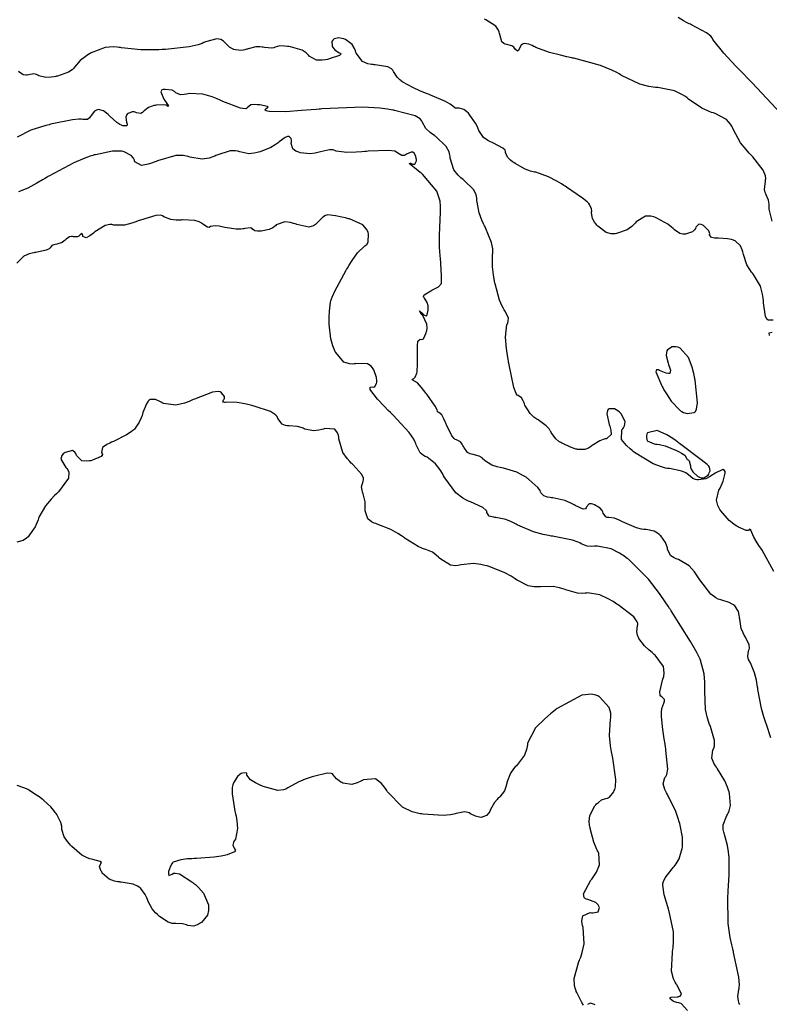
# Model space of a CAD drawing. Units: inches. Extents: x 268071 to 271153, y 302509 to 304796.
# Drawn here: x 269574 to 269682, y 302845 to 302987 of the extents above; entities that cross this region are included whole.
import ezdxf

# ---------------------------------------------------------------- set-up
doc = ezdxf.new("R2010")
doc.units = ezdxf.units.IN
doc.header["$MEASUREMENT"] = 0

msp = doc.modelspace()

# ---------------------------------------------------------------- linework, layer by layer
for points, elevation in [([(269682.57, 302958.3), (269682.13, 302960.07), (269682.13, 302960.25), (269682.12, 302960.43), (269682.09, 302960.76), (269682.01, 302961.33), (269681.7, 302962.11), (269681.61, 302962.26), (269681.54, 302962.44), (269681.46, 302962.88), (269681.57, 302964.09), (269681.6, 302964.27), (269681.61, 302964.46), (269681.57, 302964.85), (269681.26, 302965.69), (269679.74, 302967.63), (269679.61, 302967.76), (269679.48, 302967.89), (269679.23, 302968.15), (269678.77, 302968.67), (269677.98, 302969.66), (269676.94, 302971.53), (269676.84, 302971.75), (269676.74, 302971.96), (269676.51, 302972.35), (269675.93, 302973.02), (269674.28, 302973.88), (269674.16, 302973.92), (269674.04, 302973.96), (269673.79, 302974.04), (269673.31, 302974.22), (269672.35, 302974.68), (269670.46, 302975.97), (269670.35, 302976.07), (269670.23, 302976.16), (269669.99, 302976.33), (269669.49, 302976.65), (269668.42, 302977.16), (269666, 302977.64), (269665.83, 302977.65), (269665.67, 302977.66), (269665.34, 302977.7), (269664.69, 302977.8), (269663.38, 302978.15), (269660.74, 302979.4), (269660.58, 302979.5), (269660.41, 302979.6), (269660.06, 302979.8), (269659.32, 302980.17), (269657.7, 302980.84), (269653.84, 302981.88), (269653.71, 302981.91), (269653.57, 302981.94), (269653.32, 302981.99), (269652.82, 302982.09), (269651.89, 302982.3), (269650.33, 302982.7), (269648.36, 302983.43), (269648.21, 302983.51), (269648.07, 302983.58), (269647.8, 302983.72), (269647.32, 302983.91), (269646.64, 302983.99), (269646.51, 302983.96), (269646.4, 302983.9), (269646.21, 302983.75), (269645.94, 302983.24), (269645.9, 302983.1), (269645.84, 302983), (269645.71, 302982.91), (269645.37, 302983.2), (269645.27, 302983.34), (269645.15, 302983.47), (269644.86, 302983.67), (269644.12, 302983.87), (269643.91, 302983.91), (269643.73, 302983.99), (269643.43, 302984.26), (269643.11, 302985.3), (269643.08, 302985.47), (269643.04, 302985.63), (269642.92, 302985.94), (269642.53, 302986.51), (269641.12, 302987.42), (269640.89, 302987.52)], 129), ([(269683.85, 302973.84), (269679.67, 302978.31), (269679.5, 302978.47), (269679.33, 302978.64), (269679.01, 302978.97), (269678.39, 302979.6), (269677.28, 302980.74), (269675.54, 302982.61), (269673.97, 302984.61), (269673.86, 302984.83), (269673.67, 302985.07), (269673.05, 302985.57), (269670.88, 302986.72), (269670.71, 302986.79), (269670.54, 302986.87), (269670.23, 302987.02), (269669.69, 302987.29), (269668.92, 302987.77)], 128), ([(269682.68, 302943.98), (269682.12, 302944.01), (269681.97, 302944), (269681.83, 302944.07), (269681.6, 302944.51), (269681.3, 302946.49), (269681.29, 302946.66), (269681.27, 302946.83), (269681.24, 302947.16), (269681.14, 302947.78), (269680.85, 302948.89), (269679.86, 302950.61), (269679.71, 302950.78), (269679.56, 302950.95), (269679.3, 302951.3), (269678.86, 302952.02), (269678.38, 302953.49), (269678.35, 302953.68), (269678.31, 302953.86), (269678.22, 302954.18), (269677.97, 302954.74), (269677.18, 302955.45), (269677.06, 302955.5), (269676.93, 302955.55), (269676.67, 302955.64), (269676.1, 302955.77), (269674.79, 302955.84), (269674.62, 302955.84), (269674.46, 302955.84), (269674.18, 302955.86), (269673.76, 302955.95), (269673.5, 302956.35), (269673.51, 302956.49), (269673.49, 302956.63), (269673.36, 302956.93), (269672.71, 302957.59), (269672.6, 302957.67), (269672.49, 302957.74), (269672.29, 302957.84), (269671.95, 302957.89), (269671.51, 302957.43), (269671.43, 302957.23), (269671.32, 302957.06), (269671.03, 302956.77), (269670.15, 302956.46), (269670.02, 302956.45), (269669.89, 302956.45), (269669.64, 302956.45), (269669.18, 302956.55), (269668.4, 302957.08), (269668.31, 302957.17), (269668.21, 302957.27), (269667.99, 302957.46), (269667.43, 302957.86), (269665.87, 302958.73), (269665.75, 302958.79), (269665.64, 302958.84), (269665.41, 302958.92), (269664.98, 302959.04), (269664.19, 302959.06), (269662.85, 302958.21), (269662.7, 302958.03), (269662.55, 302957.87), (269662.24, 302957.56), (269661.56, 302957.07), (269660.02, 302956.53), (269659.81, 302956.5), (269659.61, 302956.49), (269659.22, 302956.5), (269658.5, 302956.67), (269657.29, 302957.58), (269657.17, 302957.74), (269657.05, 302957.89), (269656.84, 302958.19), (269656.54, 302958.71), (269656.39, 302959.5), (269656.42, 302959.66), (269656.43, 302959.82), (269656.4, 302960.12), (269656.13, 302960.72), (269655.99, 302960.89), (269655.77, 302961.1), (269655.09, 302961.65), (269652.77, 302963.24), (269652.59, 302963.36), (269652.4, 302963.47), (269652.05, 302963.69), (269651.38, 302964.1), (269650.18, 302964.74), (269648.32, 302965.39), (269648.13, 302965.42), (269647.94, 302965.46), (269647.57, 302965.56), (269646.82, 302965.82), (269645.33, 302966.66), (269645.15, 302966.78), (269644.98, 302966.91), (269644.68, 302967.14), (269644.24, 302967.57), (269643.95, 302968.26), (269643.95, 302968.41), (269643.89, 302968.56), (269643.58, 302968.88), (269642.23, 302969.59), (269642, 302969.69), (269641.79, 302969.79), (269641.4, 302969.99), (269640.77, 302970.43), (269640.07, 302971.42), (269640.03, 302971.56), (269639.98, 302971.69), (269639.88, 302971.96), (269639.6, 302972.51), (269638.81, 302973.65), (269638.69, 302973.79), (269638.58, 302973.92), (269638.35, 302974.15), (269637.94, 302974.48), (269637.23, 302974.67), (269637.08, 302974.65), (269636.93, 302974.64), (269636.67, 302974.68), (269636.27, 302974.99), (269636.14, 302975.11), (269635.94, 302975.26), (269635.28, 302975.61), (269632.99, 302976.59), (269632.81, 302976.67), (269632.63, 302976.74), (269632.29, 302976.88), (269631.64, 302977.14), (269630.54, 302977.63), (269629.07, 302978.43), (269628.95, 302978.52), (269628.83, 302978.61), (269628.62, 302978.79), (269628.25, 302979.16), (269627.76, 302979.96), (269627.65, 302980.16), (269627.47, 302980.34), (269626.93, 302980.63), (269625.09, 302980.93), (269624.95, 302980.94), (269624.81, 302980.95), (269624.54, 302980.98), (269624.04, 302981.08), (269623.23, 302981.4), (269622.33, 302982.59), (269622.28, 302982.78), (269622.22, 302982.96), (269622.08, 302983.29), (269621.74, 302983.86), (269620.8, 302984.57), (269620.67, 302984.62), (269620.53, 302984.67), (269620.28, 302984.74), (269619.84, 302984.82), (269619.17, 302984.69), (269619.05, 302984.61), (269618.95, 302984.51), (269618.83, 302984.28), (269618.86, 302983.69), (269618.92, 302983.52), (269619.01, 302983.37), (269619.23, 302983.09), (269619.89, 302982.67), (269620.05, 302982.59), (269620.1, 302982.49), (269619.94, 302982.28), (269618.45, 302981.77), (269618.31, 302981.74), (269618.17, 302981.71), (269617.91, 302981.65), (269617.42, 302981.58), (269616.59, 302981.59), (269615.52, 302982.2), (269615.43, 302982.33), (269615.33, 302982.44), (269615.1, 302982.66), (269614.51, 302983.04), (269612.85, 302983.52), (269612.61, 302983.56), (269612.38, 302983.59), (269611.97, 302983.64), (269611.3, 302983.67), (269610.62, 302983.5), (269610.44, 302983.37), (269610.11, 302983.32), (269609.05, 302983.43), (269608.88, 302983.46), (269608.72, 302983.48), (269608.4, 302983.52), (269607.79, 302983.52), (269606.71, 302983.26), (269606.59, 302983.21), (269606.46, 302983.17), (269606.22, 302983.09), (269605.75, 302983.01), (269604.86, 302983.09), (269604.65, 302983.16), (269604.44, 302983.26), (269604.02, 302983.5), (269603.21, 302984.23), (269603.11, 302984.34), (269603, 302984.43), (269602.75, 302984.57), (269602.15, 302984.68), (269600.54, 302984.24), (269600.42, 302984.19), (269600.3, 302984.14), (269600.04, 302984.03), (269599.48, 302983.84), (269598.16, 302983.53), (269594.74, 302983.15), (269594.5, 302983.14), (269594.26, 302983.13), (269593.79, 302983.11), (269592.87, 302983.09), (269591.19, 302983.11), (269588.36, 302983.39), (269588.21, 302983.42), (269588.05, 302983.44), (269587.75, 302983.48), (269587.16, 302983.51), (269586.03, 302983.43), (269583.97, 302982.65), (269583.85, 302982.57), (269583.73, 302982.5), (269583.51, 302982.36), (269583.09, 302982.07), (269582.4, 302981.54), (269581.57, 302980.61), (269581.43, 302980.4), (269581.24, 302980.2), (269580.72, 302979.85), (269579.1, 302979.3), (269578.98, 302979.27), (269578.86, 302979.25), (269578.62, 302979.2), (269578.19, 302979.13), (269577.43, 302979.08), (269576.42, 302979.32), (269576.25, 302979.43), (269576.07, 302979.51), (269575.7, 302979.6), (269574.91, 302979.5), (269574.71, 302979.44), (269574.51, 302979.42), (269574.14, 302979.47), (269573.46, 302979.96)], 130), ([(269682.78, 302907.63), (269681.09, 302910.74), (269680.99, 302910.88), (269680.9, 302911.01), (269680.72, 302911.28), (269680.39, 302911.77), (269679.88, 302912.59), (269679.44, 302913.63), (269679.25, 302913.75), (269679.1, 302913.59), (269678.79, 302913.58), (269677.69, 302914.04), (269677.52, 302914.14), (269677.34, 302914.25), (269677, 302914.49), (269676.34, 302915.03), (269675.12, 302916.43), (269674.99, 302916.62), (269674.87, 302916.82), (269674.67, 302917.21), (269674.47, 302917.96), (269674.81, 302919.39), (269674.91, 302919.56), (269675.01, 302919.72), (269675.18, 302920.05), (269675.46, 302920.69), (269675.73, 302921.85), (269675.72, 302922.1), (269675.67, 302922.27), (269675.41, 302922.41), (269674.3, 302921.86), (269674.11, 302921.73), (269673.93, 302921.61), (269673.58, 302921.39), (269672.94, 302921.07), (269671.88, 302920.88), (269671.65, 302920.92), (269671.44, 302920.97), (269671.05, 302921.12), (269670.42, 302921.63), (269670.26, 302921.78), (269670.04, 302921.92), (269669.46, 302922.17), (269667.68, 302922.52), (269667.55, 302922.53), (269667.41, 302922.56), (269667.12, 302922.61), (269666.54, 302922.76), (269665.32, 302923.24), (269662.63, 302924.88), (269662.45, 302925.01), (269662.28, 302925.14), (269661.97, 302925.39), (269661.44, 302925.88), (269660.73, 302926.75), (269660.79, 302928.15), (269660.91, 302928.29), (269661.01, 302928.44), (269661.17, 302928.72), (269661.29, 302929.29), (269660.72, 302930.42), (269660.59, 302930.55), (269660.46, 302930.67), (269660.2, 302930.88), (269659.73, 302931.16), (269658.94, 302931.18), (269658.79, 302931.07), (269658.69, 302930.91), (269658.6, 302930.44), (269658.95, 302928.92), (269659.03, 302928.68), (269659.1, 302928.46), (269659.2, 302928.07), (269659.22, 302927.44), (269658.62, 302926.86), (269658.5, 302926.84), (269658.37, 302926.81), (269658.11, 302926.74), (269657.58, 302926.54), (269656.5, 302925.86), (269656.36, 302925.75), (269656.23, 302925.66), (269655.96, 302925.49), (269655.42, 302925.28), (269654.39, 302925.29), (269654.27, 302925.32), (269654.14, 302925.36), (269653.88, 302925.45), (269653.35, 302925.65), (269652.23, 302926.15), (269652.08, 302926.22), (269651.95, 302926.3), (269651.69, 302926.46), (269651.23, 302926.83), (269650.57, 302927.76), (269650.5, 302927.89), (269650.43, 302928.01), (269650.26, 302928.26), (269649.84, 302928.73), (269648.67, 302929.56), (269648.5, 302929.66), (269648.34, 302929.76), (269648.03, 302929.98), (269647.5, 302930.48), (269646.77, 302931.72), (269646.71, 302931.89), (269646.65, 302932.04), (269646.52, 302932.33), (269646.26, 302932.76), (269645.76, 302933.1), (269645.63, 302933.17), (269645.49, 302933.39), (269645.17, 302934.26), (269644.43, 302937.78), (269644.4, 302937.92), (269644.38, 302938.07), (269644.33, 302938.35), (269644.24, 302938.89), (269644.1, 302939.88), (269643.94, 302941.52), (269644.16, 302943.37), (269644.22, 302943.48), (269644.27, 302943.6), (269644.35, 302943.83), (269644.36, 302944.32), (269643.87, 302945.37), (269643.77, 302945.51), (269643.66, 302945.67), (269643.47, 302946.02), (269643.09, 302946.88), (269642.45, 302949.24), (269642.41, 302949.41), (269642.38, 302949.58), (269642.32, 302949.91), (269642.21, 302950.55), (269642.07, 302951.7), (269642.08, 302953.52), (269642.1, 302953.71), (269642.11, 302953.91), (269642.1, 302954.33), (269641.93, 302955.24), (269641.06, 302957.35), (269640.99, 302957.5), (269640.91, 302957.64), (269640.77, 302957.92), (269640.52, 302958.47), (269640.14, 302959.5), (269639.82, 302961.3), (269639.82, 302961.51), (269639.79, 302961.71), (269639.7, 302962.1), (269639.35, 302962.85), (269637.93, 302964.26), (269637.81, 302964.34), (269637.7, 302964.43), (269637.49, 302964.6), (269637.1, 302964.95), (269636.49, 302965.72), (269635.95, 302967.43), (269635.93, 302967.66), (269635.89, 302967.88), (269635.78, 302968.32), (269635.38, 302969.13), (269633.89, 302970.54), (269633.77, 302970.62), (269633.65, 302970.7), (269633.43, 302970.85), (269633.03, 302971.15), (269632.41, 302971.71), (269631.88, 302972.68), (269631.81, 302972.89), (269631.61, 302973.11), (269630.86, 302973.53), (269627.9, 302974.34), (269627.78, 302974.37), (269627.65, 302974.39), (269627.4, 302974.43), (269626.88, 302974.52), (269625.77, 302974.65), (269623.3, 302974.79), (269617.37, 302974.54), (269617.17, 302974.52), (269616.96, 302974.51), (269616.57, 302974.47), (269615.81, 302974.41), (269614.42, 302974.3), (269612.16, 302974.15), (269609.72, 302974.17), (269609.49, 302974.22), (269609.31, 302974.28), (269609.11, 302974.4), (269609.38, 302974.66), (269609.59, 302974.79), (269609.49, 302974.91), (269608.4, 302975.12), (269608.19, 302975.14), (269608, 302975.16), (269607.64, 302975.17), (269607.08, 302975.12), (269606.54, 302974.72), (269606.45, 302974.6), (269606.26, 302974.55), (269605.58, 302974.65), (269603.04, 302975.64), (269602.83, 302975.73), (269602.63, 302975.82), (269602.24, 302975.99), (269601.49, 302976.28), (269600.15, 302976.68), (269598.15, 302976.77), (269597.96, 302976.73), (269597.78, 302976.69), (269597.44, 302976.64), (269596.89, 302976.61), (269596.25, 302976.88), (269596.15, 302976.99), (269596.02, 302977.09), (269595.69, 302977.25), (269594.69, 302977.38), (269594.55, 302977.38), (269594.42, 302977.36), (269594.22, 302977.3), (269594.04, 302977.03), (269594.51, 302975.96), (269594.63, 302975.78), (269594.74, 302975.62), (269594.93, 302975.35), (269595.17, 302974.98), (269595.09, 302974.91), (269594.97, 302975), (269594.82, 302975.07), (269594.44, 302975.16), (269593.37, 302975.09), (269593.22, 302975.06), (269593.07, 302975.03), (269592.79, 302974.95), (269592.3, 302974.77), (269591.65, 302974.26), (269591.53, 302974.13), (269591.41, 302974.02), (269591.15, 302973.9), (269590.54, 302974), (269590.37, 302974.08), (269590.21, 302974.13), (269589.9, 302974.15), (269589.32, 302973.9), (269589.2, 302973.78), (269589.1, 302973.66), (269588.99, 302973.37), (269589.09, 302972.65), (269589.16, 302972.47), (269589.19, 302972.32), (269589.13, 302972.12), (269588.58, 302972.12), (269588.37, 302972.19), (269588.15, 302972.3), (269587.7, 302972.58), (269586.71, 302973.47), (269586.59, 302973.6), (269586.46, 302973.73), (269586.22, 302973.94), (269585.78, 302974.27), (269585.05, 302974.47), (269584.89, 302974.43), (269584.74, 302974.38), (269584.46, 302974.2), (269583.97, 302973.58), (269583.85, 302973.39), (269583.72, 302973.24), (269583.44, 302973.04), (269582.75, 302973.03), (269582.52, 302973.07), (269582.19, 302973.08), (269581.26, 302972.99), (269578.32, 302972.39), (269578.1, 302972.33), (269577.88, 302972.27), (269577.44, 302972.16), (269576.64, 302971.93), (269575.23, 302971.47), (269573.27, 302970.48)], 131), ([(269682.33, 302883.57), (269681.74, 302885.5), (269681.69, 302885.64), (269681.64, 302885.77), (269681.54, 302886.05), (269681.35, 302886.62), (269681.01, 302887.83), (269680.48, 302890.57), (269680.46, 302890.75), (269680.43, 302890.92), (269680.37, 302891.27), (269680.26, 302891.91), (269680, 302893.01), (269679.4, 302894.46), (269679.32, 302894.57), (269679.26, 302894.69), (269679.14, 302894.92), (269679.01, 302895.36), (269679.14, 302896.15), (269679.22, 302896.35), (269679.26, 302896.55), (269679.22, 302897.02), (269678.7, 302898.15), (269678.6, 302898.31), (269678.51, 302898.46), (269678.34, 302898.78), (269678.08, 302899.42), (269677.85, 302900.73), (269677.84, 302900.89), (269677.83, 302901.05), (269677.79, 302901.35), (269677.66, 302901.87), (269677.15, 302902.66), (269676.97, 302902.81), (269676.77, 302902.94), (269676.3, 302903.18), (269675.1, 302903.54), (269674.93, 302903.58), (269674.75, 302903.64), (269674.39, 302903.82), (269673.66, 302904.39), (269672.09, 302906.42), (269671.99, 302906.58), (269671.89, 302906.73), (269671.69, 302907.03), (269671.29, 302907.58), (269670.51, 302908.46), (269669, 302909.39), (269668.82, 302909.44), (269668.65, 302909.49), (269668.35, 302909.61), (269667.87, 302909.93), (269667.42, 302910.81), (269667.4, 302910.94), (269667.38, 302911.07), (269667.32, 302911.33), (269667.12, 302911.84), (269666.43, 302912.79), (269666.31, 302912.9), (269666.2, 302913), (269665.96, 302913.19), (269665.45, 302913.48), (269664.3, 302913.72), (269664.14, 302913.73), (269663.98, 302913.74), (269663.64, 302913.79), (269662.91, 302913.97), (269661.23, 302914.68), (269661.11, 302914.74), (269661, 302914.8), (269660.79, 302914.9), (269660.4, 302915.09), (269659.73, 302915.35), (269658.9, 302915.48), (269658.67, 302915.46), (269658.46, 302915.56), (269658.11, 302916.1), (269658.02, 302916.29), (269657.92, 302916.47), (269657.64, 302916.79), (269656.84, 302917.31), (269656.61, 302917.4), (269656.4, 302917.45), (269656.07, 302917.45), (269655.69, 302917), (269655.62, 302916.84), (269655.52, 302916.73), (269655.19, 302916.67), (269654.05, 302917.18), (269653.87, 302917.3), (269653.68, 302917.4), (269653.31, 302917.6), (269652.52, 302917.93), (269650.82, 302918.29), (269650.61, 302918.31), (269650.4, 302918.34), (269650.04, 302918.4), (269649.49, 302918.57), (269649.05, 302919.04), (269649.03, 302919.19), (269648.95, 302919.37), (269648.63, 302919.8), (269647.35, 302920.95), (269647.24, 302921.03), (269647.14, 302921.11), (269646.92, 302921.27), (269646.48, 302921.55), (269645.57, 302922.03), (269643.64, 302922.6), (269643.4, 302922.64), (269643.17, 302922.68), (269642.73, 302922.78), (269641.97, 302923.03), (269640.93, 302923.71), (269640.84, 302923.81), (269640.74, 302923.9), (269640.55, 302924.07), (269640.15, 302924.33), (269639.27, 302924.57), (269639.04, 302924.6), (269638.83, 302924.66), (269638.46, 302924.86), (269637.9, 302925.61), (269637.85, 302925.73), (269637.79, 302925.85), (269637.67, 302926.05), (269637.42, 302926.38), (269636.84, 302926.69), (269636.68, 302926.74), (269636.51, 302926.86), (269636.16, 302927.27), (269635.4, 302928.84), (269635.35, 302928.96), (269635.3, 302929.08), (269635.2, 302929.31), (269635.03, 302929.72), (269634.72, 302930.31), (269634.32, 302930.63), (269634.13, 302930.72), (269634.12, 302930.84), (269634.06, 302931.02), (269633.77, 302931.54), (269632.55, 302933.29), (269632.44, 302933.43), (269632.34, 302933.56), (269632.15, 302933.8), (269631.8, 302934.25), (269631.2, 302934.91), (269630.46, 302935.37), (269630.49, 302935.45), (269630.7, 302935.58), (269630.87, 302935.77), (269631.11, 302936.34), (269631.15, 302936.54), (269631.18, 302936.78), (269631.21, 302937.43), (269631.2, 302939.32), (269631.2, 302939.46), (269631.19, 302939.6), (269631.19, 302939.85), (269631.2, 302940.3), (269631.26, 302940.95), (269631.6, 302941.26), (269631.83, 302941.18), (269632.06, 302941.3), (269632.49, 302942.18), (269632.53, 302942.34), (269632.57, 302942.5), (269632.61, 302942.82), (269632.57, 302943.44), (269631.97, 302944.67), (269631.86, 302944.81), (269631.76, 302944.94), (269631.61, 302945.14), (269631.49, 302945.35), (269631.92, 302944.97), (269632.03, 302944.87), (269632.13, 302944.78), (269632.31, 302944.66), (269632.58, 302944.63), (269632.78, 302945.42), (269632.78, 302945.59), (269632.77, 302945.75), (269632.74, 302946.05), (269632.63, 302946.55), (269632.22, 302947.19), (269632.11, 302947.29), (269632.07, 302947.4), (269632.17, 302947.65), (269633.13, 302948.25), (269633.3, 302948.33), (269633.47, 302948.41), (269633.77, 302948.56), (269634.24, 302948.84), (269634.68, 302949.32), (269634.7, 302949.47), (269634.71, 302949.71), (269634.69, 302950.45), (269634.52, 302953.02), (269634.5, 302953.22), (269634.49, 302953.43), (269634.46, 302953.84), (269634.42, 302954.66), (269634.39, 302956.31), (269634.53, 302959.62), (269634.55, 302959.82), (269634.56, 302960.03), (269634.55, 302960.43), (269634.48, 302961.2), (269634.03, 302962.64), (269631.96, 302965.11), (269631.79, 302965.24), (269631.62, 302965.37), (269631.31, 302965.61), (269630.77, 302966.03), (269630.07, 302966.61), (269630.08, 302966.75), (269630.2, 302966.69), (269630.31, 302966.64), (269630.51, 302966.57), (269630.81, 302966.56), (269631.05, 302967.03), (269631.05, 302967.22), (269631.03, 302967.4), (269630.97, 302967.72), (269630.72, 302968.17), (269630.53, 302968.29), (269630.28, 302968.3), (269629.64, 302968.01), (269629.46, 302967.91), (269629.28, 302967.83), (269628.95, 302967.8), (269628.37, 302968.16), (269628.19, 302968.3), (269627.91, 302968.42), (269627.03, 302968.55), (269624.05, 302968.42), (269623.82, 302968.4), (269623.59, 302968.38), (269623.15, 302968.34), (269622.34, 302968.28), (269621, 302968.24), (269619.46, 302968.46), (269619.25, 302968.55), (269619.02, 302968.61), (269618.49, 302968.64), (269617.16, 302968.35), (269616.98, 302968.29), (269616.79, 302968.23), (269616.42, 302968.14), (269615.68, 302968.05), (269614.22, 302968.22), (269614.05, 302968.27), (269613.89, 302968.33), (269613.61, 302968.46), (269613.19, 302968.76), (269612.95, 302969.57), (269612.98, 302969.79), (269612.99, 302969.98), (269612.95, 302970.29), (269612.64, 302970.57), (269612.52, 302970.57), (269612.38, 302970.54), (269612.04, 302970.4), (269611.18, 302969.77), (269611.05, 302969.66), (269610.92, 302969.56), (269610.63, 302969.36), (269609.99, 302968.99), (269608.42, 302968.36), (269608.2, 302968.29), (269607.99, 302968.24), (269607.57, 302968.15), (269606.81, 302968.07), (269605.51, 302968.33), (269605.36, 302968.39), (269605.21, 302968.44), (269604.87, 302968.5), (269604.1, 302968.47), (269602.15, 302967.85), (269602.01, 302967.79), (269601.87, 302967.73), (269601.6, 302967.62), (269601.07, 302967.45), (269600.06, 302967.27), (269598.24, 302967.57), (269598.02, 302967.65), (269597.79, 302967.72), (269597.31, 302967.81), (269596.22, 302967.8), (269593.56, 302967.03), (269593.37, 302966.95), (269593.19, 302966.88), (269592.85, 302966.75), (269592.23, 302966.55), (269591.25, 302966.36), (269590.31, 302966.89), (269590.27, 302967.03), (269590.23, 302967.16), (269590.12, 302967.41), (269589.79, 302967.82), (269588.76, 302968.36), (269588.59, 302968.4), (269588.41, 302968.43), (269588.02, 302968.46), (269587.07, 302968.43), (269584.59, 302967.93), (269584.41, 302967.89), (269584.22, 302967.83), (269583.85, 302967.72), (269583.08, 302967.45), (269581.46, 302966.77), (269577.84, 302964.83), (269577.72, 302964.76), (269577.6, 302964.69), (269577.37, 302964.55), (269576.92, 302964.28), (269576.11, 302963.81), (269574.81, 302963.1), (269573.46, 302962.57)], 132), ([(269677.86, 302845.01), (269677.79, 302845.19), (269677.69, 302845.53), (269677.58, 302846.16), (269677.72, 302847.21), (269677.76, 302847.33), (269677.79, 302847.49), (269677.81, 302847.88), (269677.72, 302848.99), (269676.97, 302852.54), (269676.93, 302852.67), (269676.9, 302852.81), (269676.83, 302853.09), (269676.71, 302853.63), (269676.49, 302854.7), (269676.2, 302856.75), (269676.13, 302860.55), (269676.15, 302860.78), (269676.17, 302861), (269676.2, 302861.43), (269676.25, 302862.25), (269676.32, 302863.75), (269676.32, 302866.14), (269676.3, 302866.39), (269676.28, 302866.63), (269676.24, 302867.1), (269676.1, 302868), (269675.66, 302869.6), (269675.6, 302869.78), (269675.54, 302869.96), (269675.47, 302870.32), (269675.46, 302871.02), (269675.97, 302872.36), (269676.08, 302872.52), (269676.17, 302872.69), (269676.32, 302873.04), (269676.5, 302873.8), (269676.37, 302875.54), (269676.31, 302875.77), (269676.24, 302876.01), (269676.09, 302876.47), (269675.71, 302877.38), (269674.64, 302879.12), (269674.56, 302879.22), (269674.48, 302879.33), (269674.35, 302879.53), (269674.12, 302879.92), (269673.83, 302880.64), (269673.97, 302881.83), (269674.04, 302881.96), (269674.1, 302882.11), (269674.18, 302882.43), (269674.19, 302883.19), (269673.61, 302885.22), (269673.55, 302885.36), (269673.5, 302885.51), (269673.39, 302885.81), (269673.2, 302886.42), (269672.92, 302887.67), (269672.78, 302890.32), (269672.79, 302890.5), (269672.79, 302890.66), (269672.8, 302891), (269672.79, 302891.64), (269672.69, 302892.83), (269672.16, 302894.84), (269672.11, 302894.95), (269672.06, 302895.08), (269671.93, 302895.34), (269671.62, 302895.95), (269670.73, 302897.51), (269667.93, 302901.97), (269667.82, 302902.14), (269667.71, 302902.3), (269667.5, 302902.63), (269667.07, 302903.26), (269666.23, 302904.45), (269664.64, 302906.52), (269661.73, 302909.41), (269661.56, 302909.54), (269661.39, 302909.67), (269661.07, 302909.9), (269660.43, 302910.31), (269659.25, 302910.93), (269657.25, 302911.32), (269657.03, 302911.31), (269656.83, 302911.29), (269656.44, 302911.28), (269655.79, 302911.32), (269654.92, 302911.66), (269654.73, 302911.78), (269654.46, 302911.91), (269653.65, 302912.17), (269650.98, 302912.71), (269650.78, 302912.74), (269650.57, 302912.78), (269650.17, 302912.85), (269649.4, 302913.02), (269647.99, 302913.39), (269645.74, 302914.35), (269645.63, 302914.41), (269645.51, 302914.48), (269645.28, 302914.6), (269644.84, 302914.82), (269644.01, 302915.17), (269642.55, 302915.47), (269642.39, 302915.48), (269642.24, 302915.49), (269641.98, 302915.53), (269641.57, 302915.67), (269641.26, 302916.19), (269641.23, 302916.36), (269641.12, 302916.54), (269640.68, 302916.91), (269638.9, 302917.72), (269638.75, 302917.78), (269638.61, 302917.84), (269638.32, 302917.97), (269637.77, 302918.26), (269636.77, 302919.02), (269635.16, 302921.18), (269635.07, 302921.34), (269634.99, 302921.5), (269634.82, 302921.8), (269634.49, 302922.34), (269633.84, 302923.23), (269632.61, 302924.16), (269632.47, 302924.21), (269632.33, 302924.27), (269632.07, 302924.41), (269631.62, 302924.8), (269631.03, 302925.96), (269630.96, 302926.15), (269630.88, 302926.34), (269630.67, 302926.77), (269629.99, 302927.75), (269627.68, 302930.27), (269627.59, 302930.35), (269627.5, 302930.44), (269627.32, 302930.62), (269626.99, 302930.95), (269626.37, 302931.57), (269625.4, 302932.59), (269624.44, 302933.83), (269624.38, 302933.98), (269624.35, 302934.11), (269624.35, 302934.29), (269624.64, 302934.34), (269624.87, 302934.31), (269625.05, 302934.38), (269625.3, 302934.85), (269625.33, 302935.03), (269625.33, 302935.23), (269625.27, 302935.68), (269624.89, 302936.82), (269624.81, 302936.97), (269624.72, 302937.12), (269624.51, 302937.36), (269623.96, 302937.69), (269622.31, 302937.72), (269622.18, 302937.69), (269622.06, 302937.68), (269621.82, 302937.65), (269621.37, 302937.67), (269620.57, 302937.92), (269619.37, 302939.3), (269619.31, 302939.42), (269619.26, 302939.55), (269619.15, 302939.8), (269618.96, 302940.3), (269618.67, 302941.32), (269618.43, 302943.41), (269618.43, 302943.55), (269618.43, 302943.68), (269618.43, 302943.93), (269618.44, 302944.41), (269618.47, 302945.28), (269618.62, 302946.62), (269618.66, 302946.77), (269618.7, 302946.93), (269618.84, 302947.31), (269619.28, 302948.29), (269620.83, 302951.12), (269620.95, 302951.33), (269621.07, 302951.54), (269621.31, 302951.93), (269621.75, 302952.64), (269622.52, 302953.75), (269623.58, 302954.76), (269623.75, 302954.84), (269623.89, 302954.95), (269624.08, 302955.3), (269624.1, 302956.48), (269624.06, 302956.67), (269624, 302956.84), (269623.84, 302957.18), (269623.3, 302957.77), (269621.37, 302958.63), (269621.22, 302958.67), (269621.07, 302958.71), (269620.78, 302958.78), (269620.24, 302958.91), (269619.34, 302959.1), (269618.23, 302959.22), (269618.07, 302959.19), (269617.9, 302959.12), (269617.52, 302958.9), (269616.67, 302958.06), (269616.55, 302957.93), (269616.43, 302957.82), (269616.15, 302957.64), (269615.49, 302957.45), (269613.77, 302957.81), (269613.64, 302957.86), (269613.52, 302957.91), (269613.28, 302957.99), (269612.83, 302958.12), (269612.03, 302958.22), (269610.78, 302957.76), (269610.66, 302957.66), (269610.53, 302957.56), (269610.27, 302957.37), (269609.73, 302957.09), (269608.58, 302956.85), (269608.43, 302956.85), (269608.29, 302956.85), (269608.04, 302956.86), (269607.66, 302956.92), (269607.32, 302957.18), (269607.23, 302957.31), (269607.02, 302957.37), (269606.22, 302957.25), (269606.09, 302957.22), (269605.95, 302957.19), (269605.65, 302957.15), (269604.98, 302957.15), (269603.35, 302957.41), (269603.12, 302957.46), (269602.91, 302957.51), (269602.53, 302957.58), (269601.91, 302957.65), (269601.25, 302957.52), (269601.08, 302957.42), (269600.84, 302957.45), (269600.13, 302957.9), (269600.02, 302957.99), (269599.9, 302958.07), (269599.63, 302958.21), (269598.98, 302958.41), (269597.22, 302958.49), (269597.1, 302958.49), (269596.97, 302958.48), (269596.73, 302958.47), (269596.28, 302958.48), (269595.52, 302958.55), (269594.51, 302958.96), (269594.31, 302959.09), (269594.04, 302959.16), (269593.33, 302959.14), (269591.12, 302958.47), (269590.95, 302958.4), (269590.78, 302958.34), (269590.46, 302958.22), (269589.86, 302958.01), (269588.79, 302957.74), (269587.27, 302957.75), (269587.13, 302957.79), (269586.99, 302957.81), (269586.68, 302957.83), (269586.03, 302957.69), (269584.53, 302956.75), (269584.43, 302956.67), (269584.33, 302956.59), (269584.14, 302956.45), (269583.81, 302956.2), (269583.28, 302955.91), (269582.79, 302956.12), (269582.76, 302956.28), (269582.73, 302956.41), (269582.63, 302956.54), (269582.37, 302956.35), (269582.29, 302956.24), (269582.19, 302956.15), (269581.98, 302956.03), (269581.42, 302956.06), (269581.27, 302956.1), (269581.12, 302956.11), (269580.84, 302956.07), (269580.34, 302955.7), (269580.22, 302955.57), (269580.09, 302955.45), (269579.78, 302955.24), (269578.99, 302954.99), (269578.78, 302954.95), (269578.59, 302954.9), (269578.3, 302954.78), (269578.04, 302954.47), (269577.89, 302954.29), (269577.49, 302954.12), (269575.95, 302953.79), (269575.82, 302953.77), (269575.7, 302953.75), (269575.46, 302953.7), (269575.01, 302953.58), (269574.24, 302953.25), (269573.22, 302952.24)], 133), ([(269682.17, 302941.78), (269682.13, 302942.17), (269682.57, 302942.26)], 130), ([(269666.52, 302934.58), (269666.61, 302934.41), (269666.71, 302934.25), (269666.89, 302933.92), (269667.24, 302933.32), (269667.92, 302932.3), (269669.16, 302930.99), (269669.3, 302930.89), (269669.45, 302930.8), (269669.72, 302930.65), (269670.26, 302930.48), (269671.25, 302930.63), (269671.36, 302930.7), (269671.46, 302930.81), (269671.61, 302931.1), (269671.76, 302932.04), (269671.4, 302935.31), (269671.37, 302935.44), (269671.35, 302935.57), (269671.29, 302935.82), (269671.19, 302936.3), (269670.96, 302937.18), (269670.45, 302938.58), (269669.21, 302939.97), (269669.04, 302940.02), (269668.88, 302940.07), (269668.58, 302940.13), (269668.06, 302940.14), (269667.39, 302939.72), (269667.3, 302939.54), (269667.24, 302939.34), (269667.2, 302938.88), (269667.49, 302937.76), (269667.55, 302937.6), (269667.61, 302937.46), (269667.7, 302937.19), (269667.81, 302936.76), (269667.72, 302936.3), (269667.52, 302936.26), (269667.21, 302936.32), (269666.23, 302936.73), (269666.09, 302936.79), (269665.98, 302936.83), (269665.8, 302936.82), (269665.71, 302936.5), (269666.52, 302934.58)], 131), ([(269670.29, 302844.15), (269669.37, 302845.17), (269669.2, 302845.21), (269669.04, 302845.24), (269668.74, 302845.32), (269668.26, 302845.47), (269667.76, 302845.82), (269667.75, 302845.97), (269667.92, 302846.08), (269668.79, 302846.14), (269668.93, 302846.15), (269669.05, 302846.16), (269669.25, 302846.23), (269669.4, 302846.54), (269668.78, 302847.81), (269668.71, 302847.91), (269668.64, 302848.02), (269668.51, 302848.25), (269668.28, 302848.74), (269668, 302849.84), (269668.1, 302852.54), (269668.14, 302852.73), (269668.17, 302852.92), (269668.22, 302853.3), (269668.28, 302854.05), (269668.27, 302855.54), (269667.66, 302858.46), (269667.6, 302858.64), (269667.54, 302858.81), (269667.43, 302859.15), (269667.23, 302859.78), (269666.93, 302860.86), (269666.71, 302862.29), (269666.74, 302862.54), (269666.81, 302862.8), (269667.07, 302863.35), (269668.05, 302864.64), (269668.21, 302864.82), (269668.36, 302864.99), (269668.63, 302865.35), (269669.07, 302866.08), (269669.53, 302867.58), (269669.55, 302867.78), (269669.57, 302867.97), (269669.58, 302868.37), (269669.55, 302869.2), (269669.24, 302870.96), (269669.18, 302871.19), (269669.11, 302871.43), (269668.96, 302871.91), (269668.58, 302872.92), (269667.52, 302875.1), (269667.45, 302875.24), (269667.38, 302875.38), (269667.25, 302875.65), (269667.03, 302876.14), (269666.78, 302876.94), (269667.02, 302877.86), (269667.18, 302878.02), (269667.31, 302878.28), (269667.43, 302879.08), (269667.18, 302881.82), (269667.14, 302882.04), (269667.11, 302882.25), (269667.04, 302882.67), (269666.92, 302883.44), (269666.73, 302884.79), (269666.55, 302886.66), (269666.55, 302886.83), (269666.54, 302886.99), (269666.55, 302887.29), (269666.6, 302887.82), (269666.86, 302888.6), (269666.93, 302888.75), (269666.97, 302888.89), (269666.96, 302889.13), (269666.56, 302889.5), (269666.42, 302889.6), (269666.33, 302889.76), (269666.27, 302890.25), (269666.69, 302891.94), (269666.74, 302892.08), (269666.78, 302892.21), (269666.85, 302892.47), (269666.92, 302892.98), (269666.81, 302893.92), (269665.61, 302895.56), (269665.49, 302895.65), (269665.38, 302895.74), (269665.16, 302895.92), (269664.76, 302896.26), (269664.08, 302896.9), (269663.24, 302897.97), (269663.18, 302898.09), (269663.13, 302898.21), (269663.04, 302898.44), (269662.94, 302898.92), (269663.07, 302899.85), (269663.09, 302899.98), (269663.1, 302900.11), (269663.02, 302900.39), (269662.53, 302901.07), (269660.27, 302902.82), (269660.07, 302902.94), (269659.88, 302903.06), (269659.51, 302903.29), (269658.81, 302903.69), (269657.59, 302904.27), (269655.82, 302904.56), (269655.65, 302904.53), (269655.48, 302904.5), (269655.13, 302904.48), (269654.38, 302904.52), (269652.68, 302904.98), (269652.46, 302905.07), (269652.23, 302905.15), (269651.77, 302905.28), (269650.86, 302905.46), (269649.01, 302905.45), (269648.78, 302905.43), (269648.56, 302905.41), (269648.11, 302905.42), (269647.24, 302905.56), (269645.62, 302906.38), (269645.42, 302906.53), (269645.22, 302906.67), (269644.79, 302906.95), (269643.84, 302907.46), (269641.59, 302908.35), (269641.44, 302908.4), (269641.28, 302908.45), (269640.98, 302908.53), (269640.4, 302908.67), (269639.33, 302908.82), (269637.51, 302908.61), (269637.31, 302908.55), (269637.12, 302908.51), (269636.73, 302908.46), (269635.98, 302908.54), (269634.57, 302909.41), (269634.41, 302909.57), (269634.24, 302909.72), (269633.93, 302910), (269633.36, 302910.43), (269632.43, 302910.82), (269632.21, 302910.86), (269631.95, 302910.95), (269631.29, 302911.26), (269629.44, 302912.42), (269629.31, 302912.51), (269629.17, 302912.61), (269628.9, 302912.79), (269628.37, 302913.12), (269627.33, 302913.71), (269625.38, 302914.51), (269625.16, 302914.58), (269624.95, 302914.66), (269624.57, 302914.84), (269624.01, 302915.27), (269623.63, 302916.44), (269623.64, 302916.61), (269623.65, 302916.78), (269623.66, 302917.11), (269623.62, 302917.74), (269623.33, 302918.88), (269623.28, 302919.01), (269623.24, 302919.14), (269623.18, 302919.4), (269623.12, 302919.87), (269623.33, 302920.71), (269623.39, 302920.91), (269623.39, 302921.14), (269623.17, 302921.69), (269621.86, 302923.12), (269621.74, 302923.22), (269621.63, 302923.33), (269621.42, 302923.54), (269621.03, 302923.97), (269620.41, 302924.87), (269619.83, 302926.83), (269619.81, 302927.07), (269619.77, 302927.3), (269619.65, 302927.69), (269619.26, 302928.22), (269617.82, 302928.31), (269617.59, 302928.24), (269617.36, 302928.18), (269616.93, 302928.09), (269616.16, 302928), (269614.92, 302928.24), (269614.79, 302928.3), (269614.66, 302928.36), (269614.39, 302928.46), (269613.84, 302928.61), (269612.66, 302928.72), (269612.51, 302928.72), (269612.37, 302928.73), (269612.1, 302928.77), (269611.64, 302928.97), (269611.02, 302929.78), (269610.96, 302929.92), (269610.88, 302930.05), (269610.65, 302930.31), (269609.96, 302930.78), (269607.59, 302931.58), (269607.4, 302931.62), (269607.22, 302931.66), (269606.87, 302931.74), (269606.21, 302931.88), (269605.1, 302932.07), (269603.65, 302932.13), (269603.44, 302932.1), (269603.27, 302932.09), (269603.06, 302932.13), (269603.15, 302932.46), (269603.24, 302932.58), (269603.3, 302932.7), (269603.29, 302932.96), (269602.86, 302933.51), (269602.64, 302933.62), (269602.34, 302933.66), (269601.52, 302933.56), (269598.95, 302932.59), (269598.75, 302932.5), (269598.56, 302932.41), (269598.18, 302932.25), (269597.47, 302931.99), (269596.23, 302931.69), (269594.43, 302931.95), (269594.26, 302932.05), (269594.1, 302932.14), (269593.8, 302932.3), (269593.28, 302932.51), (269592.52, 302932.51), (269592.38, 302932.42), (269592.25, 302932.28), (269591.98, 302931.89), (269591.48, 302930.62), (269591.42, 302930.42), (269591.36, 302930.23), (269591.22, 302929.86), (269590.93, 302929.22), (269590.24, 302928.23), (269590.14, 302928.13), (269590.03, 302928.03), (269589.77, 302927.83), (269589.1, 302927.4), (269587.19, 302926.47), (269587.05, 302926.41), (269586.92, 302926.35), (269586.66, 302926.23), (269586.23, 302926.01), (269585.62, 302925.58), (269585.47, 302924.87), (269585.57, 302924.72), (269585.6, 302924.57), (269585.43, 302924.28), (269584.15, 302923.73), (269583.92, 302923.67), (269583.7, 302923.63), (269583.3, 302923.58), (269582.64, 302923.64), (269581.88, 302924.43), (269581.83, 302924.57), (269581.77, 302924.7), (269581.63, 302924.91), (269581.27, 302925.14), (269580.21, 302924.84), (269580.06, 302924.74), (269579.93, 302924.64), (269579.74, 302924.41), (269579.59, 302923.91), (269580.3, 302922.71), (269580.45, 302922.54), (269580.58, 302922.36), (269580.74, 302921.99), (269580.72, 302921.15), (269579.26, 302919.16), (269579.12, 302919.03), (269578.97, 302918.89), (269578.69, 302918.62), (269578.19, 302918.11), (269577.35, 302917.14), (269576.42, 302915.49), (269576.37, 302915.3), (269576.31, 302915.13), (269576.17, 302914.78), (269575.87, 302914.11), (269575.07, 302912.93), (269574.95, 302912.8), (269574.84, 302912.67), (269574.61, 302912.45), (269574.14, 302912.12), (269573.2, 302911.87)], 134), ([(269669.13, 302926.18), (269669.01, 302926.27), (269668.88, 302926.36), (269668.63, 302926.53), (269668.16, 302926.86), (269667.3, 302927.4), (269665.92, 302928.05), (269664.48, 302927.68), (269664.42, 302927.5), (269664.38, 302927.33), (269664.34, 302927.02), (269664.46, 302926.53), (269665.48, 302926.09), (269665.67, 302926.07), (269665.86, 302926.05), (269666.26, 302925.99), (269667.05, 302925.81), (269668.7, 302925.15), (269668.9, 302925.05), (269669.09, 302924.95), (269669.42, 302924.77), (269669.9, 302924.45), (269670.13, 302924.04), (269670.23, 302923.83), (269670.39, 302923.8), (269670.53, 302923.63), (269670.71, 302922.91), (269670.75, 302922.68), (269670.82, 302922.45), (269671.04, 302922.05), (269671.8, 302921.39), (269671.92, 302921.33), (269672.03, 302921.28), (269672.25, 302921.2), (269672.65, 302921.17), (269673.26, 302921.57), (269673.37, 302921.74), (269673.45, 302921.91), (269673.56, 302922.22), (269673.49, 302922.73), (269673.37, 302922.88), (269673.12, 302923.11), (269672.28, 302923.81), (269669.13, 302926.18)], 131), ([(269655.23, 302844.92), (269654.98, 302845.33), (269654.26, 302846.76), (269654.2, 302846.88), (269654.16, 302847), (269654.07, 302847.23), (269653.95, 302847.73), (269653.9, 302848.8), (269654.58, 302851.23), (269654.65, 302851.4), (269654.72, 302851.56), (269654.85, 302851.89), (269655.07, 302852.53), (269655.33, 302853.78), (269655.18, 302856.15), (269655.14, 302856.29), (269655.11, 302856.43), (269655.06, 302856.69), (269655.01, 302857.14), (269655.13, 302857.83), (269656.19, 302858.31), (269656.39, 302858.3), (269656.57, 302858.3), (269656.89, 302858.31), (269657.35, 302858.43), (269657.57, 302859.05), (269657.48, 302859.26), (269657.36, 302859.45), (269657.01, 302859.78), (269655.86, 302860.21), (269655.69, 302860.26), (269655.55, 302860.32), (269655.34, 302860.5), (269655.25, 302861.05), (269656.32, 302862.99), (269656.43, 302863.14), (269656.55, 302863.29), (269656.75, 302863.59), (269657.11, 302864.16), (269657.56, 302865.21), (269657.45, 302866.9), (269657.36, 302867.08), (269657.26, 302867.27), (269657.08, 302867.66), (269656.75, 302868.5), (269656.21, 302870.47), (269656.19, 302870.61), (269656.16, 302870.74), (269656.12, 302870.99), (269656.08, 302871.48), (269656.15, 302872.37), (269656.87, 302873.77), (269657.01, 302873.9), (269657.14, 302874.03), (269657.39, 302874.26), (269657.83, 302874.6), (269658.46, 302874.82), (269658.7, 302874.85), (269658.98, 302875.02), (269659.62, 302875.8), (269659.7, 302875.95), (269659.77, 302876.11), (269659.88, 302876.51), (269659.94, 302877.55), (269659.5, 302880.66), (269659.45, 302880.89), (269659.4, 302881.12), (269659.31, 302881.57), (269659.17, 302882.43), (269658.99, 302883.95), (269659.13, 302886.28), (269659.18, 302886.5), (269659.21, 302886.73), (269659.21, 302887.17), (269658.97, 302888), (269657.56, 302889.5), (269657.44, 302889.58), (269657.3, 302889.66), (269657.03, 302889.78), (269656.42, 302889.91), (269655.02, 302889.77), (269651.43, 302887.81), (269651.3, 302887.72), (269651.18, 302887.62), (269650.93, 302887.43), (269650.46, 302887.06), (269649.62, 302886.35), (269648.3, 302885.03), (269647.14, 302882.82), (269647.12, 302882.58), (269647.08, 302882.35), (269646.99, 302881.9), (269646.69, 302881.08), (269645.67, 302879.71), (269645.52, 302879.56), (269645.37, 302879.41), (269645.09, 302879.1), (269644.65, 302878.47), (269644.16, 302877.15), (269644.13, 302876.98), (269644.1, 302876.82), (269644.01, 302876.5), (269643.79, 302875.94), (269643.11, 302875.07), (269643.01, 302874.98), (269642.91, 302874.89), (269642.72, 302874.69), (269642.37, 302874.26), (269641.79, 302873.22), (269641.72, 302873.08), (269641.66, 302872.95), (269641.52, 302872.72), (269641.2, 302872.36), (269640.42, 302872.09), (269640.21, 302872.11), (269640, 302872.14), (269639.6, 302872.24), (269638.88, 302872.62), (269638.7, 302872.73), (269638.5, 302872.81), (269638.03, 302872.88), (269636.83, 302872.64), (269636.65, 302872.59), (269636.45, 302872.54), (269636.01, 302872.46), (269634.94, 302872.38), (269632.03, 302872.56), (269631.82, 302872.58), (269631.61, 302872.62), (269631.2, 302872.69), (269630.42, 302872.91), (269629.03, 302873.56), (269626.88, 302875.79), (269626.78, 302875.97), (269626.67, 302876.13), (269626.45, 302876.44), (269626.02, 302876.97), (269625.14, 302877.64), (269623.35, 302877.51), (269623.24, 302877.44), (269623.12, 302877.38), (269622.91, 302877.26), (269622.49, 302877.06), (269621.71, 302876.83), (269620.41, 302877.03), (269620.27, 302877.11), (269620.14, 302877.19), (269619.89, 302877.35), (269619.49, 302877.66), (269619, 302878.25), (269618.9, 302878.37), (269618.72, 302878.45), (269618.15, 302878.47), (269616.15, 302878), (269615.99, 302877.95), (269615.83, 302877.9), (269615.53, 302877.79), (269614.95, 302877.59), (269613.94, 302877.17), (269612.46, 302876.34), (269612.31, 302876.25), (269612.16, 302876.17), (269611.82, 302876.05), (269611, 302875.98), (269608.86, 302876.57), (269608.7, 302876.64), (269608.56, 302876.7), (269608.27, 302876.83), (269607.78, 302877.07), (269607.02, 302877.51), (269606.51, 302878.19), (269606.53, 302878.41), (269606.43, 302878.54), (269605.89, 302878.49), (269605.7, 302878.41), (269605.52, 302878.3), (269605.18, 302878.01), (269604.59, 302877.09), (269604.53, 302876.94), (269604.48, 302876.78), (269604.41, 302876.4), (269604.38, 302875.49), (269604.79, 302872.96), (269604.83, 302872.78), (269604.88, 302872.6), (269604.95, 302872.25), (269605.07, 302871.59), (269605.17, 302870.47), (269604.85, 302868.94), (269604.77, 302868.81), (269604.7, 302868.69), (269604.59, 302868.46), (269604.49, 302868.06), (269604.72, 302867.52), (269604.86, 302867.32), (269604.73, 302867.12), (269603.68, 302866.68), (269603.48, 302866.63), (269603.26, 302866.57), (269602.81, 302866.48), (269601.77, 302866.32), (269599.22, 302866.13), (269599.04, 302866.13), (269598.87, 302866.12), (269598.54, 302866.11), (269597.93, 302866.07), (269596.94, 302865.96), (269595.87, 302865.61), (269595.75, 302865.49), (269595.65, 302865.36), (269595.46, 302865.05), (269595.19, 302864.25), (269595.16, 302864.04), (269595.15, 302863.88), (269595.22, 302863.7), (269595.71, 302863.89), (269595.91, 302864), (269596.15, 302864.04), (269596.78, 302863.9), (269598.55, 302862.78), (269598.68, 302862.68), (269598.81, 302862.57), (269599.06, 302862.37), (269599.5, 302861.95), (269600.22, 302861.1), (269600.94, 302859.42), (269600.97, 302859.21), (269600.98, 302859.01), (269600.98, 302858.63), (269600.82, 302857.94), (269599.94, 302856.89), (269599.78, 302856.79), (269599.63, 302856.7), (269599.34, 302856.55), (269598.82, 302856.36), (269597.97, 302856.44), (269597.79, 302856.52), (269597.6, 302856.6), (269597.18, 302856.7), (269596.24, 302856.73), (269596.11, 302856.73), (269595.98, 302856.73), (269595.71, 302856.76), (269595.14, 302856.94), (269593.88, 302857.74), (269593.72, 302857.88), (269593.56, 302858.02), (269593.28, 302858.29), (269592.8, 302858.84), (269592.22, 302859.93), (269592.17, 302860.06), (269592.13, 302860.19), (269592.03, 302860.45), (269591.79, 302860.94), (269591.16, 302861.8), (269591.06, 302861.89), (269590.95, 302861.98), (269590.7, 302862.15), (269590.08, 302862.42), (269588.32, 302862.72), (269588.19, 302862.73), (269588.07, 302862.74), (269587.82, 302862.77), (269587.36, 302862.86), (269586.59, 302863.13), (269585.57, 302864.04), (269585.5, 302864.19), (269585.43, 302864.32), (269585.32, 302864.57), (269585.2, 302864.98), (269585.37, 302865.43), (269585.46, 302865.55), (269585.3, 302865.68), (269584.21, 302865.99), (269584.01, 302866.04), (269583.81, 302866.1), (269583.42, 302866.24), (269582.65, 302866.64), (269581.16, 302867.88), (269581.08, 302867.97), (269580.99, 302868.07), (269580.83, 302868.25), (269580.54, 302868.61), (269580.09, 302869.26), (269579.75, 302870.33), (269579.74, 302870.56), (269579.71, 302870.8), (269579.57, 302871.32), (269578.99, 302872.48), (269578.89, 302872.63), (269578.79, 302872.78), (269578.58, 302873.08), (269578.13, 302873.62), (269577.14, 302874.54), (269577.01, 302874.64), (269576.87, 302874.74), (269576.6, 302874.94), (269576.06, 302875.32), (269574.95, 302876.04), (269574.8, 302876.13), (269574.63, 302876.21), (269574.25, 302876.38), (269573.26, 302876.7)], 135), ([(269656.93, 302844.97), (269656.68, 302845.09), (269656.27, 302845.21), (269655.84, 302845)], 135)]:
    msp.add_lwpolyline(points, dxfattribs=dict(elevation=elevation))

doc.saveas('drawing.dxf')
